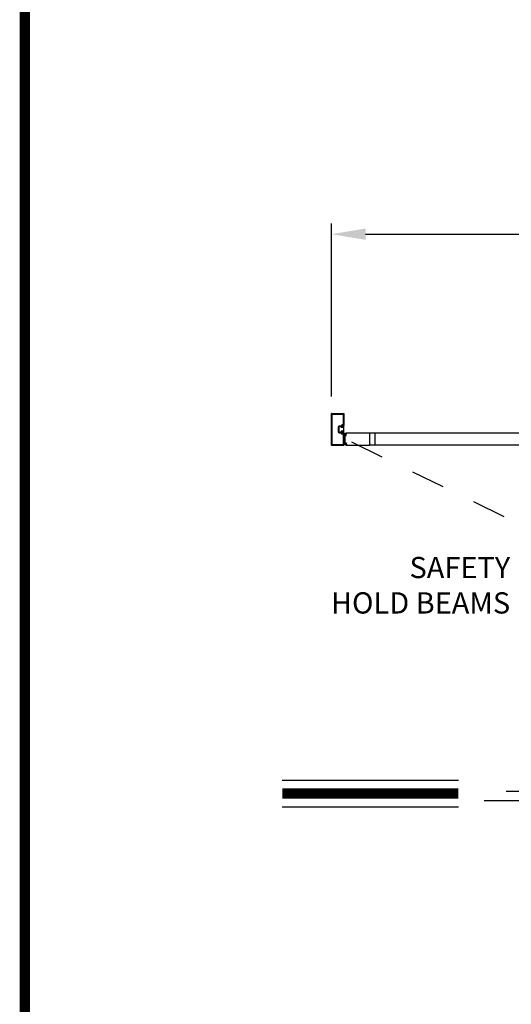
# Model space of a CAD drawing. Extents: x 0.4 to 7.9, y 0.1 to 10.5.
# Drawn here: x 0.4 to 1.8, y 3.1 to 6 of the extents above; entities that cross this region are included whole.
import ezdxf

# ---------------------------------------------------------------- set-up
doc = ezdxf.new("R2010")
doc.units = 0
doc.header["$MEASUREMENT"] = 0
doc.linetypes.add('HIDDEN', pattern=[0.375, 0.25, -0.125])
doc.layers.get('0').update_dxf_attribs({"linetype": 'CONTINUOUS'})
doc.layers.get('DEFPOINTS').update_dxf_attribs({"linetype": 'CONTINUOUS'})
doc.styles.add('ROMANS', font='Romans.shx', dxfattribs={"height": 0.0625})
doc.dimstyles.get("Standard").update_dxf_attribs({"dimtxt": 0.03125, "dimasz": 0.1, "dimexe": 0.03125, "dimexo": 0.05, "dimgap": 0.05, "dimtad": 0, "dimdec": 6, "dimlfac": 4, "dimzin": 4, "dimdsep": 46, "dimlunit": 5, "dimtxsty": 'ROMANS', "dimcen": 0.09, "dimadec": 0, "dimazin": 0, "dimtfac": 1, "dimtdec": 4, "dimtofl": 0, "dimtmove": 0, "dimatfit": 3, "dimfxl": 1, "dimfrac": 2, "dimtolj": 1, "dimtzin": 4, "dimarcsym": 0})

# ---------------------------------------------------------------- blocks, each defined once
blk = doc.blocks.new('*D10')
at = {"color": 0, "lineweight": -2}
for p, q in [((1.3031, 4.8717), (1.3031, 5.3811)), ((3.8031, 4.8717), (3.8031, 5.3811)), ((1.4031, 5.3498), (2.1995, 5.3498)), ((3.7031, 5.3498), (2.9066, 5.3498))]:
    blk.add_line(p, q, dxfattribs=at)
at = {"color": 0}
for points in [[(1.4031, 5.3665), (1.4031, 5.3331), (1.3031, 5.3498)], [(3.7031, 5.3665), (3.7031, 5.3331), (3.8031, 5.3498)]]:
    blk.add_solid(points, dxfattribs=at)
at = {"layer": 'DEFPOINTS', "color": 0}
for p in [(3.8031, 5.3498), (1.3031, 4.8217), (3.8031, 4.8217)]:
    blk.add_point(p, dxfattribs=at)
at = {"color": 0, "insert": (2.5531, 5.3498), "char_height": 0.0625, "attachment_point": 5, "style": 'ROMANS'}
blk.add_mtext('\\A1;"B"\\PFRAME WIDTH', dxfattribs=at)

msp = doc.modelspace()

# ---------------------------------------------------------------- linework, layer by layer
at = {"color": 7}
for p, q in [((1.30307749, 4.72865975), (1.30307749, 4.82174293)), ((1.30341083, 4.82207627), (1.33920243, 4.82207627)), ((1.30505666, 4.73063891), (1.30505666, 4.81976377)), ((1.30538999, 4.8200971), (1.33722327, 4.8200971)), ((1.3375566, 4.81976377), (1.3375566, 4.78893049)), ((1.33953577, 4.82174293), (1.33953577, 4.78695132)), ((1.32553579, 4.78532632), (1.33133179, 4.78532632)), ((1.32553579, 4.78532632), (1.33133179, 4.78532632)), ((1.32553579, 4.78334716), (1.33190039, 4.78334716)), ((1.32553579, 4.78334716), (1.33190039, 4.78334716)), ((1.33246054, 4.78205342), (1.33170245, 4.78078467)), ((1.33366078, 4.78563882), (1.33366078, 4.78401383)), ((1.33366078, 4.78563882), (1.33366078, 4.78401383)), ((1.33432744, 4.78334716), (1.33595244, 4.78334716)), ((1.33432744, 4.78334716), (1.33595244, 4.78334716)), ((1.33462339, 4.78859715), (1.33722327, 4.78859715)), ((1.33462339, 4.78859715), (1.33722327, 4.78859715)), ((1.33463994, 4.78661799), (1.33920243, 4.78661799)), ((1.33463994, 4.78661799), (1.33920243, 4.78661799)), ((1.3382441, 4.78399299), (1.33953577, 4.78659716)), ((1.3382441, 4.78399299), (1.3382441, 4.78172216)), ((1.33953577, 4.76380553), (1.33953577, 4.78659716)), ((1.32193163, 4.78172216), (1.32193163, 4.76868052)), ((1.32391079, 4.78172216), (1.32391079, 4.76868052)), ((1.32391079, 4.78172216), (1.32391079, 4.76868052)), ((1.32391079, 4.78046176), (1.32391079, 4.76994094)), ((1.32553579, 4.76705552), (1.33190039, 4.76705552)), ((1.32553579, 4.76705552), (1.33190039, 4.76705552)), ((1.32553579, 4.76507636), (1.33133179, 4.76507636)), ((1.32553579, 4.76507636), (1.33133179, 4.76507636)), ((1.3382441, 4.78078467), (1.33170245, 4.78078467)), ((1.3382441, 4.76961802), (1.33170245, 4.76961802)), ((1.33246054, 4.76834926), (1.33170245, 4.76961802)), ((1.3382441, 4.78172216), (1.33366078, 4.78172216)), ((1.33366078, 4.78172216), (1.33366078, 4.78172216)), ((1.3382441, 4.76868052), (1.33366078, 4.76868052)), ((1.33366078, 4.76868052), (1.33366078, 4.76868052)), ((1.33366078, 4.76476386), (1.33366078, 4.76638885)), ((1.33366078, 4.76476386), (1.33366078, 4.76638885)), ((1.33432744, 4.78172216), (1.33628577, 4.78172216)), ((1.33432744, 4.78172216), (1.33628577, 4.78172216)), ((1.33432744, 4.76868052), (1.33628577, 4.76868052)), ((1.33432744, 4.76868052), (1.33628577, 4.76868052)), ((1.33432744, 4.76705552), (1.33595244, 4.76705552)), ((1.33432744, 4.76705552), (1.33595244, 4.76705552)), ((1.33462339, 4.76180553), (1.33722327, 4.76180553)), ((1.33462339, 4.76180553), (1.33722327, 4.76180553)), ((1.33463994, 4.76378469), (1.33920243, 4.76378469)), ((1.33463994, 4.76378469), (1.33920243, 4.76378469)), ((1.3375566, 4.7614722), (1.3375566, 4.73063891)), ((1.3382441, 4.78078467), (1.3382441, 4.76961802)), ((1.3382441, 4.76868052), (1.3382441, 4.76640969)), ((1.3382441, 4.76640969), (1.33953577, 4.76380553)), ((1.33953577, 4.76345136), (1.33953577, 4.72865975)), ((1.34554873, 4.7616566), (1.34018699, 4.76360811)), ((1.34552149, 4.76134529), (1.34018699, 4.76277466)), ((1.34549426, 4.76103398), (1.34018699, 4.76196979)), ((1.34546702, 4.76072267), (1.34018699, 4.76118461)), ((1.34543979, 4.76041136), (1.34018699, 4.76041136)), ((1.34541255, 4.76010005), (1.34018699, 4.75964287)), ((1.34538531, 4.75978874), (1.34018699, 4.75887213)), ((1.34381325, 4.75903748), (1.34492368, 4.75894033)), ((1.34483583, 4.76260777), (1.34524143, 4.76257228)), ((1.34504951, 4.75798824), (1.34511306, 4.75871463)), ((1.34522008, 4.75790012), (1.34571396, 4.76354521)), ((1.34588421, 4.75784202), (1.34522008, 4.75790012)), ((1.34523889, 4.75776254), (1.34586151, 4.75770807)), ((1.34553068, 4.76348805), (1.34546713, 4.76276166)), ((1.34555161, 4.76478469), (1.4147232, 4.76478469)), ((1.34637809, 4.76348711), (1.34571396, 4.76354521)), ((1.34575638, 4.76367744), (1.346379, 4.76362296)), ((1.34588421, 4.75784202), (1.34637809, 4.76348711)), ((1.34608721, 4.75789745), (1.34656838, 4.76339727)), ((1.91799308, 4.76431594), (1.4147232, 4.76431594)), ((1.33920243, 4.72832642), (1.30341083, 4.72832642)), ((1.33722327, 4.73030558), (1.30538999, 4.73030558)), ((1.34538531, 4.73332237), (1.34018699, 4.73423898)), ((1.34541255, 4.73301106), (1.34018699, 4.73346824)), ((1.34543979, 4.73269975), (1.34018699, 4.73269975)), ((1.34546702, 4.73238844), (1.34018699, 4.7319265)), ((1.34549426, 4.73207713), (1.34018699, 4.73114132)), ((1.34552149, 4.73176582), (1.34018699, 4.73033644)), ((1.34554873, 4.73145451), (1.34018699, 4.729503)), ((1.34381325, 4.73407363), (1.34492368, 4.73417078)), ((1.34483583, 4.73050334), (1.34524143, 4.73053883)), ((1.34504951, 4.73512287), (1.34511306, 4.73439648)), ((1.34588421, 4.73526909), (1.34522008, 4.73521099)), ((1.34522008, 4.73521099), (1.34571396, 4.72956589)), ((1.34523889, 4.73534857), (1.34586151, 4.73540304)), ((1.34553068, 4.72962305), (1.34546713, 4.73034944)), ((1.4147232, 4.72832642), (1.34555161, 4.72832642)), ((1.34637809, 4.729624), (1.34571396, 4.72956589)), ((1.34575638, 4.72943367), (1.346379, 4.72948814)), ((1.34588421, 4.73526909), (1.34637809, 4.729624)), ((1.34608721, 4.73521366), (1.34656838, 4.72971384)), ((1.91799308, 4.72879517), (1.4147232, 4.72879517)), ((1.15758513, 3.74261414), (1.67614295, 3.74261414)), ((1.81708422, 3.71087513), (3.21583486, 3.71087513)), ((1.75252651, 3.68332008), (3.29384209, 3.68332008)), ((1.15758513, 3.66421414), (1.67614295, 3.66421414))]:
    msp.add_line(p, q, dxfattribs=at)
for p, q in [((1.4147232, 4.76478469), (1.4147232, 4.72832642)), ((1.4303482, 4.76431594), (1.4303482, 4.72879517))]:
    msp.add_line(p, q)
at = {"color": 7, "linetype": 'HIDDEN', "ltscale": 0.35}
msp.add_line((1.36154742, 4.73884067), (1.92638708, 4.46190554), dxfattribs=at)
at = {"const_width": 0.03}
msp.add_lwpolyline([(0.4, 10.45), (0.4, 0.2), (7.9, 0.2), (7.9, 10.45)], close=True, dxfattribs=at)
msp.add_lwpolyline([(1.15758513, 3.70341414), (1.67614295, 3.70341414)], dxfattribs=at)
at = {"color": 7}
for centre, radius, start, end in [((1.30341083, 4.82174293), 0.00033333, 90, 180), ((1.30341083, 4.82174293), 0.00033333, 90, 180), ((1.30538999, 4.81976377), 0.00033333, 90, 180), ((1.30538999, 4.81976377), 0.00033333, 90, 180), ((1.33722327, 4.81976377), 0.00033333, 0, 90), ((1.33722327, 4.81976377), 0.00033333, 0, 90), ((1.33920243, 4.82174293), 0.00033333, 0, 90), ((1.33920243, 4.82174293), 0.00033333, 0, 90), ((1.32553579, 4.78172216), 0.00360416, 90, 180), ((1.32553579, 4.78172216), 0.00360416, 90, 180), ((1.32553579, 4.78172216), 0.001625, 90, 180), ((1.32553579, 4.78172216), 0.001625, 90, 180), ((1.33133179, 4.78565966), 0.00033333, 270, 359.63736606), ((1.33133179, 4.78565966), 0.00033333, 270, 359.63736606), ((1.33462339, 4.78563882), 0.00295833, 90, 179.63736606), ((1.33462339, 4.78563882), 0.00295833, 90, 179.63736606), ((1.33190039, 4.78301383), 0.00033333, 22.39268781, 90), ((1.33190039, 4.78301383), 0.00033333, 22.39268781, 90), ((1.33432744, 4.78401383), 0.00229166, 202.39268781, 270), ((1.33432744, 4.78401383), 0.00229166, 202.39268781, 270), ((1.33301494, 4.78172216), 0.00064583, 90, 149.14139815), ((1.33301494, 4.78172216), 0.00064583, 0, 90), ((1.33463994, 4.78563882), 0.00097917, 90, 180), ((1.33463994, 4.78563882), 0.00097917, 90, 180), ((1.33432744, 4.78401383), 0.00066667, 180, 270), ((1.33432744, 4.78401383), 0.00066667, 180, 270), ((1.33595244, 4.78368049), 0.00033333, 270, 0), ((1.33595244, 4.78368049), 0.00033333, 270, 0), ((1.33726494, 4.78368049), 0.00097917, 0, 180), ((1.33726494, 4.78368049), 0.00097917, 0, 180), ((1.33628577, 4.78368049), 0.00195833, 270, 0), ((1.33628577, 4.78368049), 0.00195833, 270, 0), ((1.33722327, 4.78893049), 0.00033333, 270, 0), ((1.33722327, 4.78893049), 0.00033333, 270, 0), ((1.33920243, 4.78695132), 0.00033333, 270, 0), ((1.33920243, 4.78695132), 0.00033333, 270, 0), ((1.32553579, 4.76868052), 0.00360416, 180, 270), ((1.32553579, 4.76868052), 0.00360416, 180, 270), ((1.32553579, 4.76868052), 0.001625, 180, 270), ((1.32553579, 4.76868052), 0.001625, 180, 270), ((1.33133179, 4.76474302), 0.00033333, 0.36263394, 90), ((1.33133179, 4.76474302), 0.00033333, 0.36263394, 90), ((1.33462339, 4.76476386), 0.00295833, 180.36263394, 270), ((1.33462339, 4.76476386), 0.00295833, 180.36263394, 270), ((1.33190039, 4.76738885), 0.00033333, 270, 337.60731219), ((1.33190039, 4.76738885), 0.00033333, 270, 337.60731219), ((1.33432744, 4.76638885), 0.00229166, 90, 157.60731219), ((1.33432744, 4.76638885), 0.00229166, 90, 157.60731219), ((1.33301494, 4.76868052), 0.00064583, 210.85860185, 270), ((1.33301494, 4.76868052), 0.00064583, 270, 0), ((1.33432744, 4.76638885), 0.00066667, 90, 180), ((1.33432744, 4.76638885), 0.00066667, 90, 180), ((1.33463994, 4.76476386), 0.00097917, 180, 270), ((1.33463994, 4.76476386), 0.00097917, 180, 270), ((1.33595244, 4.76672219), 0.00033333, 0, 90), ((1.33595244, 4.76672219), 0.00033333, 0, 90), ((1.33628577, 4.76672219), 0.00195833, 0, 90), ((1.33628577, 4.76672219), 0.00195833, 0, 90), ((1.33726494, 4.76672219), 0.00097917, 180, 0), ((1.33726494, 4.76672219), 0.00097917, 180, 0), ((1.33722327, 4.7614722), 0.00033333, 0, 90), ((1.33722327, 4.7614722), 0.00033333, 0, 90), ((1.33920243, 4.76345136), 0.00033333, 0, 90), ((1.33920243, 4.76345136), 0.00033333, 0, 90), ((1.3994315, 4.74655555), 0.05729157, 167.68350458, 192.31649542), ((1.3437842, 4.75870541), 0.00033333, 85, 167.68350458), ((1.34486488, 4.76293983), 0.00033333, 163.33754228, 265), ((1.39943148, 4.74660803), 0.05729157, 161.95669675, 163.33754228), ((1.34490552, 4.75873279), 0.00020833, 355, 85), ((1.34555161, 4.76415969), 0.000625, 90, 161.95669675), ((1.34525705, 4.75797008), 0.00020833, 175, 265), ((1.34525959, 4.76277982), 0.00020833, 265, 355), ((1.34573822, 4.7634699), 0.00020833, 85, 175), ((1.34587967, 4.75791561), 0.00020833, 265, 355), ((1.34636084, 4.76341542), 0.00020833, 355, 85), ((1.30341083, 4.72865975), 0.00033333, 180, 270), ((1.30341083, 4.72865975), 0.00033333, 180, 270), ((1.30538999, 4.73063891), 0.00033333, 180, 270), ((1.30538999, 4.73063891), 0.00033333, 180, 270), ((1.33722327, 4.73063891), 0.00033333, 270, 0), ((1.33722327, 4.73063891), 0.00033333, 270, 0), ((1.33920243, 4.72865975), 0.00033333, 270, 0), ((1.33920243, 4.72865975), 0.00033333, 270, 0), ((1.3437842, 4.7344057), 0.00033333, 192.31649542, 275), ((1.34486488, 4.73017128), 0.00033333, 95, 196.66245772), ((1.39943148, 4.74650308), 0.05729157, 196.66245772, 198.04330325), ((1.34490552, 4.73437832), 0.00020833, 275, 5), ((1.34555161, 4.72895141), 0.000625, 198.04330325, 270), ((1.34525705, 4.73514103), 0.00020833, 95, 185), ((1.34525959, 4.73033129), 0.00020833, 5, 95), ((1.34573822, 4.72964121), 0.00020833, 185, 275), ((1.34587967, 4.7351955), 0.00020833, 5, 95), ((1.34636084, 4.72969568), 0.00020833, 275, 5)]:
    msp.add_arc(centre, radius, start, end, dxfattribs=at)
for p in [(1.33256747, 4.76821483), (1.3382441, 4.76640969), (1.33953577, 4.76380553)]:
    msp.add_point(p, dxfattribs=at)

# ---------------------------------------------------------------- texts
at = {"insert": (1.8286928, 4.30851477), "char_height": 0.0625, "attachment_point": 6, "style": 'ROMANS'}
msp.add_mtext('SAFETY\\PHOLD BEAMS', dxfattribs=at)

# ---------------------------------------------------------------- dimensions: what is measured, and where the dimension line sits
dim = msp.add_linear_dim(base=(3.80307317, 5.34980115), p1=(1.30307749, 4.82174293), p2=(3.80307317, 4.82174293), text='"B"\\PFRAME WIDTH', dimstyle='STANDARD', override={"dimpost": '"'})
dim.commit()
dim.dimension.update_dxf_attribs({"geometry": '*D10', "text_midpoint": (2.55307533, 5.34980115), "dimtype": 160})

doc.saveas('drawing.dxf')
